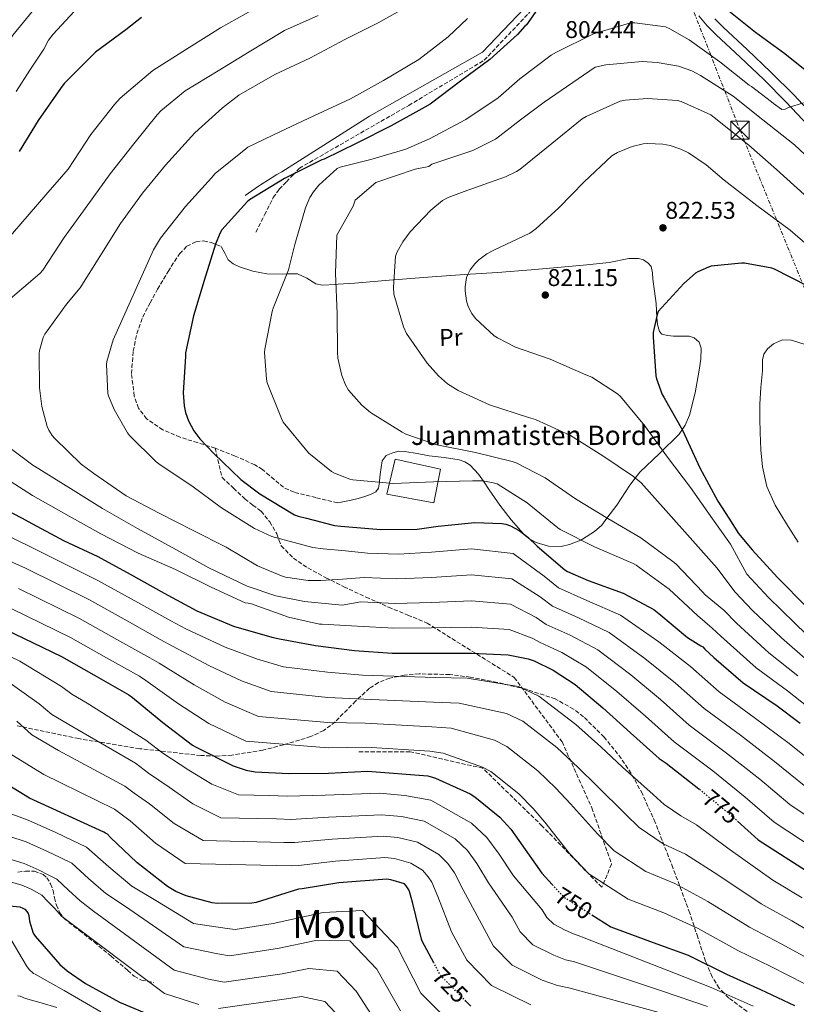
# Model space of a CAD drawing. Units: metres. Extents: x 620565 to 624003, y 4759567 to 4761941.
# Drawn here: x 621496 to 621817, y 4760064 to 4760472 of the extents above; entities that cross this region are included whole.
import ezdxf
from ezdxf.enums import TextEntityAlignment as Align

# ---------------------------------------------------------------- set-up
doc = ezdxf.new("R2010")
doc.units = ezdxf.units.M
doc.header["$MEASUREMENT"] = 0
for name, pattern in [('DGN Style 3', [2.435891, 1.739922, -0.695969]), ('DGN Style 5', [1.217945, 0.521977, -0.695969]), ('DGN Style 7', [3.479844, 1.56593, -0.695969, 0.521977, -0.695969])]:
    doc.linetypes.add(name, pattern=pattern)
for name, color, linetype, lineweight in [('Barranco lineal', 142, 'DGN Style 3', 13), ('Camino', 7, 'DGN Style 3', 0), ('Cota de curva de nivel directora', 7, 'Continuous', 0), ('Cota de punto acotado terreno', 7, 'Continuous', 0), ('Curva de nivel directora', 30, 'Continuous', 30), ('Curva de nivel directora no vista', 30, 'DGN Style 5', 30), ('Curva de nivel intermedia', 30, 'Continuous', 0), ('Edificio', 1, 'Continuous', 13), ('Etiqueta de uso rústico', 92, 'Continuous', 0), ('Línea de cambio de uso (parcela vista)', 92, 'Continuous', 0), ('Línea de pista pavimentada', 7, 'Continuous', 0), ('Línea eléctrica', 6, 'DGN Style 7', 0), ('Margen derecho', 7, 'Continuous', 0), ('Punto acotado terreno (símbolo)', 7, 'Continuous', 0), ('Senda', 7, 'DGN Style 3', 0), ('Texto de Borda', 7, 'Continuous', 0), ('Texto de Área (paraje) menor', 7, 'Continuous', 0), ('Torre eléctrica', 7, 'Continuous', 0), ('Zona arbolada', 92, 'DGN Style 3', 0)]:
    doc.layers.add(name, color=color, linetype=linetype, lineweight=lineweight)
doc.styles.add('Style-Arial', font='arial.ttf')

# ---------------------------------------------------------------- blocks, each defined once
blk = doc.blocks.new('5PATER')
at = {"layer": 'Barranco lineal', "linetype": 'Continuous', "lineweight": 0}
h = blk.add_hatch(color=51, dxfattribs=at)
edge = h.paths.add_edge_path()
edge.add_ellipse((0, 0), major_axis=(-0.11, -0.111), ratio=0.999422, start_angle=0, end_angle=360)
blk = doc.blocks.new('5TME')
at = {"layer": 'Torre eléctrica', "color": 7, "linetype": 'Continuous', "lineweight": 0}
for p, q in [((-0.375, 0.375), (0.375, -0.375)), ((0.3723, 0.3776), (-0.3716, -0.3784))]:
    blk.add_line(p, q, dxfattribs=at)
at = {"layer": 'Torre eléctrica', "color": 7, "linetype": 'Continuous', "lineweight": 0, "flags": 128}
blk.add_lwpolyline([(-0.375, -0.375), (0.375, -0.375), (0.375, 0.375), (-0.375, 0.375), (-0.3716, -0.3784)], dxfattribs=at)

msp = doc.modelspace()

# ---------------------------------------------------------------- linework, layer by layer
at = {"layer": 'Camino', "color": 7, "linetype": 'DGN Style 3', "lineweight": 0}
msp.add_polyline3d([(621611.61, 4760410.44, 799.71), (621656.89, 4760436.47, 798.91), (621688.11, 4760455.13, 799.68), (621707.34, 4760475.42, 798.51), (621708.97, 4760478.97, 798.32), (621710.67, 4760482.66, 798.12), (621711.85, 4760486.12, 797.96), (621712.62, 4760489.71, 797.8), (621713.04, 4760493.32, 797.72), (621712.68, 4760497.13, 797.68), (621712.31, 4760498.21, 797.64), (621715.29, 4760496.8, 798.59)], dxfattribs=at)
at = {"layer": 'Curva de nivel directora', "color": 30, "linetype": 'Continuous', "lineweight": 30, "flags": 128}
for points, elevation in [([(621713.14, 4760480.57), (621705.62, 4760469.82), (621705.01, 4760469.27), (621702, 4760465.82), (621690.42, 4760455.45), (621678.29, 4760446.43), (621665.78, 4760436.95), (621663.63, 4760435.74), (621649.59, 4760428.03), (621635.35, 4760420.76), (621621.84, 4760414.2), (621620.98, 4760413.95), (621619.86, 4760413.37), (621605.49, 4760406.2), (621591.03, 4760397.4), (621590.03, 4760396.54), (621579.57, 4760384.89), (621578.67, 4760383.36), (621576.91, 4760379.07), (621572.24, 4760364.03), (621567.79, 4760349.28), (621564.53, 4760334.01), (621564.4, 4760332.48), (621563.5, 4760317.5), (621563.89, 4760312.06), (621564.43, 4760309.37), (621565.74, 4760305.85), (621567.98, 4760301.66), (621570.45, 4760298.36), (621576.18, 4760292.41), (621587.34, 4760281.53), (621595.25, 4760275.71), (621609.65, 4760266.97), (621611.18, 4760266.4), (621614.62, 4760265.5), (621626.13, 4760262.49), (621628.75, 4760262.2), (621645.36, 4760260.83), (621660.37, 4760261.05), (621669.13, 4760262.3), (621684.33, 4760263.83), (621695.47, 4760263.42), (621697.17, 4760263.03), (621699.02, 4760262.33), (621702.61, 4760260.41), (621706.25, 4760257.72), (621710.09, 4760254.01), (621721.49, 4760244.15), (621722.67, 4760243.45), (621731.18, 4760239.8), (621745.71, 4760234.46), (621758.41, 4760227.74), (621760.43, 4760226.11), (621772.33, 4760216.19), (621777.84, 4760212.67), (621778.64, 4760212.35), (621779.47, 4760211.32), (621783.18, 4760207.87), (621795.44, 4760197.43), (621809.49, 4760187.86), (621818.97, 4760180.73)], 800), ([(621824.56, 4760448.25), (621812.69, 4760457.82), (621800.53, 4760466.68), (621788.76, 4760476.09)], 800), ([(621546.23, 4760472.8), (621539.73, 4760467.77), (621527.22, 4760458.49), (621525.59, 4760456.89), (621514.26, 4760445.5), (621512.66, 4760443.42), (621503.41, 4760430.17), (621495.6, 4760417.31)], 775), ([(621822.19, 4760361.66), (621808.37, 4760368.7), (621807.28, 4760369.05), (621795.86, 4760371.13), (621794.74, 4760371.16), (621782.16, 4760369.85), (621780.98, 4760369.5), (621776.63, 4760367.58), (621775.63, 4760366.94), (621770.74, 4760362.74), (621760.15, 4760351.1), (621759.73, 4760349.91), (621758.16, 4760342.46), (621758.06, 4760340.47), (621759.25, 4760324.47), (621759.5, 4760323.26), (621761.87, 4760316.79), (621762.61, 4760315.42), (621770.19, 4760302.04), (621777.42, 4760286.39), (621784.88, 4760272.57), (621789.42, 4760265.5), (621793.49, 4760259.16), (621799.15, 4760252.5), (621809.52, 4760241.02), (621821.81, 4760228.54)], 825), ([(621484.72, 4760271.77), (621496.77, 4760265.5), (621499.34, 4760264.16), (621513.93, 4760256.38), (621528.14, 4760249.66), (621541.61, 4760242.33), (621555.63, 4760234.52), (621569.17, 4760227.16), (621584.3, 4760220.92), (621600.17, 4760216.25), (621603.41, 4760215.58), (621618.32, 4760212.89), (621634.38, 4760210.72), (621650.03, 4760209.72), (621666.32, 4760209.72), (621682.86, 4760209.69)], 775), ([(621489.68, 4760219.55), (621513.07, 4760208.29), (621527.44, 4760200.16), (621541.04, 4760192.44), (621542.48, 4760191.32), (621555.08, 4760180.92), (621567.37, 4760171.61), (621568.84, 4760170.78), (621584.27, 4760162.97), (621589.61, 4760161.21), (621593.29, 4760160.57), (621607.28, 4760159.9), (621623.63, 4760160.03), (621639.85, 4760160.86), (621664.81, 4760158.91), (621667.95, 4760157.91), (621682.38, 4760151.42), (621684.3, 4760150.2), (621694.6, 4760141.75), (621699.15, 4760136.79), (621702.44, 4760132.12), (621711.98, 4760118.59), (621716.33, 4760113.88)], 750), ([(621682.86, 4760209.69), (621698, 4760208.92), (621706.41, 4760207.32), (621708.81, 4760206.52), (621716.75, 4760202.68), (621725.87, 4760196.73), (621737.26, 4760187.03), (621748.78, 4760176.67), (621760.62, 4760166.04), (621763.44, 4760164.09), (621777.04, 4760153.53), (621777.26, 4760153.35)], 775), ([(621667.32, 4760081.41), (621662.47, 4760090.49), (621662.15, 4760091.26), (621658.56, 4760106.05), (621657.22, 4760110.97), (621656.9, 4760111.74), (621655.88, 4760113.28), (621655.08, 4760114.11), (621649.51, 4760115.87), (621647.78, 4760116.16), (621627.97, 4760114.53), (621612.84, 4760112.16), (621611.27, 4760111.9), (621595.91, 4760107.1), (621593.76, 4760106.5), (621591.91, 4760106.21), (621577.64, 4760106.08), (621575.46, 4760106.34), (621564.74, 4760109.25), (621560.52, 4760111.04), (621557.03, 4760113.09), (621544.32, 4760122.94), (621533.41, 4760133.34), (621532.23, 4760134.72), (621531.4, 4760135.14), (621530.72, 4760135.62), (621499.91, 4760149.66), (621485.16, 4760158.59)], 725), ([(621793.05, 4760140.14), (621801.58, 4760132.44), (621805.39, 4760129.85), (621819.6, 4760120.76), (621833.48, 4760111.8), (621846.35, 4760102.58), (621858.64, 4760092.73), (621870.31, 4760082.46), (621884.52, 4760072.28), (621890.22, 4760069.18), (621904.17, 4760062.07)], 775), ([(621480.79, 4760106.18), (621495.86, 4760104.7), (621497.11, 4760104.16), (621497.91, 4760103.62), (621498.81, 4760102.78), (621499.29, 4760101.95), (621499.54, 4760101.06), (621499.89, 4760098.75), (621501.43, 4760093.73), (621502.23, 4760092.54), (621512.47, 4760080.8)], 700), ([(621732.74, 4760101.35), (621740.56, 4760096.41), (621742.8, 4760095.58), (621758.12, 4760089.95), (621772.59, 4760084.6), (621788.43, 4760076.79), (621802.54, 4760070.39), (621816.68, 4760063.77)], 750), ([(621512.47, 4760080.8), (621515.44, 4760078.14), (621523.03, 4760072.96), (621537.08, 4760065.22), (621551.7, 4760059.13), (621566.13, 4760053.76), (621575.86, 4760051.71), (621576.95, 4760051.71), (621591.99, 4760053.34), (621593.04, 4760053.63), (621608.05, 4760056.25), (621609.56, 4760055.87), (621616.92, 4760052.83), (621618.1, 4760051.71), (621619.82, 4760049.72)], 700), ([(621682.6, 4760063.55), (621680.59, 4760065.58)], 725)]:
    msp.add_lwpolyline(points, dxfattribs=dict(at, elevation=elevation))
at = {"layer": 'Curva de nivel directora no vista', "color": 30, "linetype": 'DGN Style 5', "lineweight": 30, "flags": 128}
for points, elevation in [([(621777.26, 4760153.35), (621790.16, 4760142.75), (621793.05, 4760140.14)], 775), ([(621716.33, 4760113.88), (621721.16, 4760108.67), (621732.74, 4760101.35)], 750), ([(621680.59, 4760065.58), (621670.69, 4760075.61), (621669.89, 4760076.61), (621667.32, 4760081.41)], 725)]:
    msp.add_lwpolyline(points, dxfattribs=dict(at, elevation=elevation))
at = {"layer": 'Curva de nivel intermedia', "color": 30, "linetype": 'Continuous', "lineweight": 0, "flags": 128}
for points, elevation in [([(621503.02, 4760477.81), (621492.91, 4760465.59), (621488.42, 4760458.92), (621483.93, 4760452.25), (621476.72, 4760442.31), (621470.2, 4760432.32), (621457.82, 4760415.8), (621441.69, 4760401.59), (621431.22, 4760394.49), (621415.88, 4760384.65), (621405.71, 4760371.64), (621396.95, 4760348.23), (621401.36, 4760321.48), (621402.81, 4760318.46), (621411.05, 4760303.25), (621414.51, 4760297.83), (621423.57, 4760286.68), (621429.84, 4760282.1), (621455.22, 4760266.01), (621467.2, 4760259.54), (621483.59, 4760251.38), (621498.23, 4760244.85)], 765), ([(621592.79, 4760476.36), (621578.9, 4760468.55), (621565.94, 4760460.42), (621550.9, 4760450.86), (621537.37, 4760439.4), (621535.06, 4760436.81), (621525.33, 4760424.36), (621515.83, 4760410.02), (621506.68, 4760399.37), (621496.28, 4760387.43), (621485.65, 4760375.24)], 780), ([(621520.21, 4760477.33), (621509.61, 4760465.97), (621507.76, 4760463.41), (621505.77, 4760459.79), (621500.06, 4760450.99), (621494.35, 4760442.19)], 770), ([(621659.22, 4760479.05), (621644.18, 4760470.69), (621630.49, 4760463.78), (621615.99, 4760456.07), (621601.5, 4760449.19), (621586.52, 4760440.65), (621579.73, 4760435.5), (621568.37, 4760425.1), (621556.25, 4760411.72), (621546.65, 4760400.17), (621537.59, 4760387.62), (621529.05, 4760373.96), (621520.85, 4760360.97), (621515.19, 4760354.15), (621506.2, 4760341.74), (621505.59, 4760340.39), (621504.02, 4760335.05), (621503.86, 4760333.67), (621503.96, 4760319.5), (621504.98, 4760311.75), (621507.16, 4760303.56), (621507.92, 4760301.96), (621509.3, 4760299.85), (621510.39, 4760298.57), (621521.33, 4760287.94), (621526.48, 4760284.1), (621539.86, 4760274.79), (621553.59, 4760267.62), (621567.63, 4760260.49), (621581.36, 4760253.61), (621594.29, 4760245.9), (621604.24, 4760241.64), (621605.94, 4760241.16), (621615.28, 4760239.82), (621620.53, 4760239.72), (621629.51, 4760240.35), (621638.48, 4760240.99), (621651.98, 4760240.46), (621666.32, 4760241.03), (621682.92, 4760242.09), (621699.6, 4760240.44), (621711.3, 4760233.02), (621716.36, 4760229.15), (621727.21, 4760224.29), (621739.91, 4760218.24), (621754.7, 4760207.53), (621767.36, 4760197.31), (621779.25, 4760186.8), (621794.24, 4760175.68), (621808.34, 4760164.86), (621821.28, 4760154.29)], 790), ([(621619.35, 4760473.67), (621605.5, 4760467.5), (621590.78, 4760458.6), (621577.94, 4760450.82), (621564.37, 4760442.5), (621554.29, 4760434.22), (621552.73, 4760432.49), (621543.09, 4760420.58), (621533.27, 4760408.07), (621523.96, 4760395.34), (621514.17, 4760381.74), (621505.33, 4760368.2), (621504.09, 4760366.86), (621483.22, 4760349)], 785), ([(621681.21, 4760472.42), (621673.24, 4760464.9), (621661.05, 4760455.43), (621646.49, 4760446.76), (621632.82, 4760439.17), (621617.56, 4760432.2), (621603.8, 4760425.7), (621590.23, 4760419.14), (621589.43, 4760418.54), (621576.82, 4760408.2), (621575.29, 4760406.54), (621564.41, 4760394.66), (621554.07, 4760381.51), (621551.22, 4760376.62), (621534.55, 4760339.34), (621531.89, 4760330.41), (621531.8, 4760329.13), (621532.37, 4760317.19), (621532.63, 4760316.2), (621534.87, 4760310.57), (621540.4, 4760300.84), (621541.24, 4760299.78), (621552.31, 4760288.87), (621553.97, 4760287.69), (621567.03, 4760278.89), (621579.38, 4760269.83), (621593.01, 4760261.26), (621600.21, 4760258.02), (621601.75, 4760257.61), (621617.17, 4760253.45), (621621.52, 4760252.87), (621630.69, 4760251.98), (621639.85, 4760251.08), (621652.63, 4760250.7), (621666.32, 4760251.46), (621682.95, 4760252.9), (621700.13, 4760250.95), (621712.93, 4760241.58), (621718.87, 4760236.7), (621730.69, 4760231.5), (621744.59, 4760225.41), (621760.52, 4760214.36)], 795), ([(621820.31, 4760437.51), (621814.2, 4760435.62), (621812.79, 4760434.95), (621811.32, 4760434.79), (621807.93, 4760437.22), (621807.16, 4760437.99), (621798.84, 4760444.29), (621797.85, 4760444.87), (621785.66, 4760454.5), (621773.05, 4760463.59), (621765.02, 4760468.2), (621763.22, 4760468.93), (621750.46, 4760470.63), (621748.73, 4760470.63), (621734.33, 4760466.41), (621733.11, 4760465.99), (621718.1, 4760458.57), (621715.93, 4760457.32), (621702.94, 4760447.4), (621693.97, 4760439.65), (621680.5, 4760430.69), (621665.43, 4760422.57), (621655.73, 4760418.34), (621641.24, 4760414.12), (621628.47, 4760410.86), (621627.25, 4760410.38), (621619.64, 4760403.43), (621617.4, 4760400.68), (621615.96, 4760398.31), (621614.1, 4760394.12), (621609.78, 4760378.92), (621607.06, 4760368.39), (621600.82, 4760352.55), (621600.34, 4760351.18), (621597.3, 4760335.56), (621597.2, 4760334.09), (621598, 4760323.08), (621598.32, 4760321.64), (621604.15, 4760306.86), (621604.92, 4760305.38), (621614.71, 4760293.42), (621615.54, 4760292.46), (621624.95, 4760284.9), (621626.2, 4760284.14), (621632.5, 4760281.74), (621633.81, 4760281.45), (621650.64, 4760279.91), (621667.16, 4760280.55), (621683.32, 4760281.03), (621687.32, 4760280.97), (621691.28, 4760280.36), (621693.52, 4760279.72), (621705.94, 4760271.91), (621718.61, 4760261.57), (621719.63, 4760260.81), (621733.84, 4760253.64), (621749.78, 4760246.76), (621751.06, 4760246.12), (621764.79, 4760236.13), (621776.43, 4760225.22), (621782.59, 4760220.09), (621786.06, 4760216.67), (621800.72, 4760203.64), (621813.73, 4760194.09), (621828.18, 4760182.61)], 805), ([(621829.14, 4760408.42), (621816.57, 4760420.13), (621803.54, 4760430.44), (621791.29, 4760440.23), (621777.75, 4760448.84), (621774.1, 4760450.79), (621768.66, 4760452.64), (621759.7, 4760454.28), (621753.59, 4760454.6), (621738.46, 4760453.29), (621734.14, 4760452.33), (621712.95, 4760437.81), (621703.12, 4760430.55), (621692.86, 4760422.43), (621683.46, 4760417.73), (621666.49, 4760412.19), (621665.18, 4760411.17), (621659.53, 4760410.05), (621643.28, 4760404.5), (621634.7, 4760397.17), (621633.93, 4760394.8), (621627.16, 4760382.79), (621626.52, 4760367.02), (621627.32, 4760350.22), (621627.44, 4760334.31), (621627.57, 4760331.85), (621629.2, 4760324.68), (621630.71, 4760320.81), (621631.96, 4760318.57), (621637.43, 4760312.39), (621641.04, 4760309.32), (621654.16, 4760301.16), (621655.7, 4760300.36), (621668.5, 4760295.94), (621684.6, 4760292.81), (621699.7, 4760289), (621701.43, 4760288.42), (621713.33, 4760282.25), (621726, 4760273.51), (621739.35, 4760265.38), (621752.95, 4760257.38), (621766.23, 4760247.65), (621767.47, 4760246.66), (621778.71, 4760234.89), (621779.67, 4760233.8), (621787.34, 4760227.52), (621792.65, 4760222.03), (621806.01, 4760209.85), (621817.97, 4760200.32)], 810), ([(621820.66, 4760399.56), (621809.14, 4760409.89), (621797.65, 4760420), (621783.41, 4760431.46), (621781.97, 4760432.58), (621769.75, 4760438.05), (621768.18, 4760438.53), (621755.74, 4760439.33), (621746.52, 4760438.66), (621744.44, 4760438.21), (621730.39, 4760431.88), (621728.73, 4760430.89), (621716.15, 4760420.65), (621703, 4760410.09), (621701.46, 4760409.06), (621696.98, 4760406.82), (621679.83, 4760400.84), (621673.24, 4760398.31), (621670.87, 4760397.03), (621666.01, 4760393.09), (621657.46, 4760384.17), (621654.42, 4760380.04), (621652.15, 4760375.85), (621651.48, 4760374.09), (621650.58, 4760361.22), (621650.77, 4760358.25), (621654.71, 4760344.81), (621655.96, 4760341.99), (621664.5, 4760329.7), (621669.17, 4760324.49), (621673.01, 4760321.22), (621677.33, 4760318.44), (621690.32, 4760312.45), (621706.48, 4760307.3), (621709.36, 4760306.44), (621723.89, 4760299.85), (621737.24, 4760291.33), (621749.91, 4760282.82), (621753.11, 4760280.13), (621763.32, 4760268.74), (621774.48, 4760256.2), (621784.47, 4760244.96), (621792.09, 4760234.95), (621799.23, 4760227.38), (621811.29, 4760216.06), (621822.21, 4760206.54)], 815), ([(621827.06, 4760374.15), (621814.84, 4760384.87), (621801.05, 4760394.98), (621787.48, 4760405.51), (621780.09, 4760411.91), (621772.69, 4760416.8), (621769.59, 4760418.31), (621765.08, 4760419.84), (621762.07, 4760420.39), (621755.7, 4760420.68), (621753.91, 4760420.52), (621749.4, 4760419.49), (621743.35, 4760417.03), (621740.98, 4760415.65), (621729.53, 4760404.81), (621719.03, 4760394.09), (621709.46, 4760385.32), (621707.03, 4760383.59), (621692.12, 4760376.49), (621689.17, 4760374.95), (621685.97, 4760372.55), (621684.28, 4760370.82), (621682.39, 4760368.36), (621681.3, 4760366.5), (621680.82, 4760365.19), (621680.28, 4760361.35), (621680.28, 4760359.65), (621680.82, 4760355.53), (621681.56, 4760353.19), (621683.03, 4760350.28), (621684.53, 4760348.17), (621692.31, 4760341.09), (621693.62, 4760340.17), (621701.08, 4760336.33), (621715.41, 4760331.43), (621730.2, 4760324.93), (621732.72, 4760323.91), (621743.32, 4760317.03), (621744.63, 4760315.91), (621754.45, 4760303.88), (621763.99, 4760290.82), (621773.56, 4760278.21), (621782.64, 4760265.35), (621790.16, 4760254.76), (621796.84, 4760242.37), (621805.82, 4760232.73), (621816.58, 4760222.27), (621826.45, 4760212.77)], 820), ([(621821.41, 4760337.35), (621815.42, 4760339.31), (621811.66, 4760339.43), (621807.9, 4760337.8), (621805.47, 4760335.69), (621803.98, 4760333.43), (621803.44, 4760331.15), (621803.32, 4760326.51), (621802.68, 4760319.62), (621802.3, 4760312.72), (621802.29, 4760306.86), (621802.39, 4760301), (621802.71, 4760293.91), (621803.39, 4760286.83), (621805.19, 4760278.62), (621808.6, 4760270.92), (621813.27, 4760263.18), (621818.11, 4760255.6)], 830), ([(621488.53, 4760297.07), (621501.27, 4760287.53), (621502, 4760287.11), (621516.92, 4760277.87), (621530.13, 4760269.58), (621544.59, 4760261.29), (621560.5, 4760252.58), (621574.16, 4760245.06), (621589.97, 4760237.45), (621601.87, 4760233.42), (621613.75, 4760231.05), (621629.3, 4760229.58), (621633.21, 4760230.24), (621637.12, 4760230.9), (621651.33, 4760230.21), (621666.32, 4760230.59), (621682.9, 4760231.29), (621699.06, 4760229.93), (621709.67, 4760224.45), (621713.84, 4760221.61), (621723.72, 4760217.09), (621735.23, 4760211.07), (621748.89, 4760200.7), (621761.17, 4760190.43), (621773.04, 4760179.88), (621788.5, 4760168.3), (621802.28, 4760157.49), (621814.72, 4760147), (621829.86, 4760136.8)], 785), ([(621491.89, 4760280.91), (621501.08, 4760274.89), (621516.24, 4760266.38), (621529.39, 4760259.05), (621544.88, 4760251.11), (621560.31, 4760244.33), (621575.12, 4760236.94), (621589.17, 4760230.47), (621590.48, 4760230.38), (621591.86, 4760230.09), (621592.95, 4760229.67), (621607.12, 4760224.52), (621619.92, 4760221.7), (621621.11, 4760221.67), (621628.43, 4760221.24), (621635.75, 4760220.81), (621650.68, 4760219.97), (621666.32, 4760220.16), (621682.88, 4760220.49), (621698.53, 4760219.43), (621708.04, 4760215.89), (621711.33, 4760214.07), (621720.24, 4760209.89), (621730.55, 4760203.9), (621743.08, 4760193.86)], 780), ([(621486.67, 4760260.27), (621501.09, 4760253.28), (621528.2, 4760239.71), (621544.67, 4760230.62), (621558.38, 4760223.03), (621564.55, 4760219.7), (621580.89, 4760212.21), (621594.32, 4760207.18), (621605.07, 4760204.07), (621623.3, 4760201.79), (621637.82, 4760200.6), (621667.99, 4760199.56), (621681.03, 4760199.28), (621702.39, 4760195.88), (621710.71, 4760191.9), (621726.12, 4760180.2), (621736.39, 4760170.91), (621745.43, 4760162.45), (621758.14, 4760151.11), (621762.64, 4760147.06), (621769.54, 4760142.26), (621775.99, 4760138.56), (621788.99, 4760129), (621807.59, 4760115.66), (621819.77, 4760108.38)], 770), ([(621498.23, 4760244.85), (621524.42, 4760231.86), (621540.36, 4760223), (621554.04, 4760215.38), (621559.03, 4760212.61), (621574.44, 4760204.39), (621587.59, 4760198.29), (621599.87, 4760193.79), (621623.38, 4760191.35), (621638.33, 4760190.66), (621667.2, 4760189.39), (621677.76, 4760188.94), (621697.39, 4760184.76), (621704.11, 4760181.47), (621718.24, 4760170.59), (621727.08, 4760162.38), (621734.68, 4760154.87), (621746.6, 4760142.98), (621752.27, 4760137.46), (621762.29, 4760130.8), (621771.52, 4760126.41), (621784.89, 4760117.9), (621802.8, 4760105.94), (621815.46, 4760098.88), (621829.32, 4760090.75)], 765), ([(621495.38, 4760236.41), (621520.64, 4760224), (621536.05, 4760215.39), (621549.71, 4760207.74), (621553.51, 4760205.51), (621567.99, 4760196.57), (621580.85, 4760189.39), (621594.67, 4760183.52), (621623.46, 4760180.91), (621638.83, 4760180.73), (621666.4, 4760179.23), (621674.49, 4760178.6), (621692.39, 4760173.65), (621697.5, 4760171.05), (621710.36, 4760160.98), (621717.77, 4760153.85), (621723.94, 4760147.29), (621735.06, 4760134.85), (621741.9, 4760127.86), (621755.05, 4760119.34), (621767.06, 4760114.26), (621780.79, 4760106.8), (621798.01, 4760096.23), (621811.15, 4760089.38), (621825.11, 4760081.76)], 760), ([(621492.53, 4760227.98), (621516.85, 4760216.14), (621531.75, 4760207.77), (621545.37, 4760200.09), (621547.99, 4760198.42), (621561.54, 4760188.75), (621574.11, 4760180.5), (621589.47, 4760173.25), (621623.55, 4760170.47), (621639.34, 4760170.79), (621665.61, 4760169.07), (621671.22, 4760168.26), (621687.38, 4760162.53), (621690.9, 4760160.63), (621702.48, 4760151.37), (621708.46, 4760145.32), (621713.19, 4760139.7), (621723.52, 4760126.72), (621731.53, 4760118.27), (621747.8, 4760107.87), (621762.59, 4760102.1), (621776.69, 4760095.7), (621793.22, 4760086.51), (621806.85, 4760079.89), (621820.9, 4760072.76)], 755), ([(621483.98, 4760212.01), (621495.84, 4760206.33), (621513.17, 4760195.83), (621517.47, 4760192.71), (621523.74, 4760189.03), (621548.06, 4760173.64), (621555.03, 4760168.22), (621565.83, 4760161.23), (621575.31, 4760155.46), (621586.48, 4760151.05), (621599.14, 4760150.73), (621606.59, 4760150.44), (621622.28, 4760150.91), (621644.86, 4760151.65), (621655.33, 4760150.8), (621666.06, 4760148.85), (621682.92, 4760139.28), (621689.28, 4760133.33)], 745), ([(621760.52, 4760214.36), (621773.55, 4760204.19), (621785.46, 4760193.72), (621799.97, 4760183.06), (621814.4, 4760172.24), (621827.85, 4760161.57)], 795), ([(621488.57, 4760199.58), (621503.91, 4760188.67), (621509.18, 4760184.32), (621517.78, 4760179.19), (621543.73, 4760164.13), (621549.12, 4760159.95), (621557.72, 4760154.26), (621567.57, 4760147.33), (621579.12, 4760141.56), (621602.17, 4760141.02), (621608.15, 4760140.87), (621623.7, 4760141.81), (621645.59, 4760142.78), (621653.88, 4760142.07), (621663.31, 4760140.16), (621676.16, 4760132.78), (621681.19, 4760127.93), (621685.11, 4760122.59), (621689.89, 4760114.59), (621699.68, 4760100.36), (621703.05, 4760094.33), (621708.35, 4760088.97), (621716.96, 4760084.67), (621721.81, 4760082.77), (621725.16, 4760082), (621762.01, 4760069.79), (621780.6, 4760063.38)], 740), ([(621743.08, 4760193.86), (621754.97, 4760183.55), (621766.83, 4760172.96), (621782.77, 4760160.91), (621796.22, 4760150.12), (621808.15, 4760139.72), (621824.72, 4760128.78), (621838.51, 4760119.6), (621851.65, 4760109.99), (621864.45, 4760099.98), (621876.8, 4760089.83), (621890.37, 4760080.44), (621894.98, 4760077.92), (621908.63, 4760070.83), (621923.19, 4760063.29)], 780), ([(621494.65, 4760181.52), (621500.88, 4760175.92), (621511.82, 4760169.35), (621539.39, 4760154.63), (621543.21, 4760151.68), (621549.62, 4760147.29), (621559.82, 4760139.2), (621571.76, 4760132.07), (621605.2, 4760131.32), (621609.71, 4760131.3), (621625.13, 4760132.72), (621646.32, 4760133.91), (621652.42, 4760133.34), (621660.57, 4760131.48), (621669.4, 4760126.28), (621673.09, 4760122.54), (621675.81, 4760118.72), (621679.45, 4760111.74), (621687.17, 4760097.33), (621692, 4760088.42), (621699.77, 4760080.49), (621712.21, 4760074.35), (621718.49, 4760072.13), (621723.21, 4760071.17), (621760.59, 4760060.96)], 735), ([(621492.59, 4760167.53), (621505.87, 4760159.51), (621535.06, 4760145.12), (621537.31, 4760143.41), (621541.52, 4760140.32), (621552.07, 4760131.07), (621564.39, 4760122.58), (621608.24, 4760121.61), (621611.27, 4760121.73), (621626.55, 4760123.62), (621647.05, 4760125.03), (621650.96, 4760124.6), (621657.82, 4760122.79), (621662.64, 4760119.78), (621665, 4760117.14), (621666.52, 4760114.85), (621669.01, 4760108.89), (621674.66, 4760094.29), (621680.94, 4760082.51), (621691.18, 4760072.02), (621707.47, 4760064.02)], 730), ([(621486.53, 4760145.28), (621499.36, 4760140.55), (621510.72, 4760135.38), (621517.41, 4760132.29), (621523.54, 4760129.42), (621532.71, 4760121.23), (621542.22, 4760113.25), (621552.88, 4760106.85), (621567.74, 4760097.7), (621581.75, 4760095.67), (621585.03, 4760095.28), (621600.81, 4760097.7), (621621.42, 4760102.35), (621637.71, 4760103.17), (621652.26, 4760087.82), (621661.86, 4760068.92), (621663.12, 4760067.72), (621674.88, 4760055.93)], 720), ([(621477.23, 4760138.44), (621498.49, 4760131.59), (621507.32, 4760127.58), (621512.54, 4760125.12), (621517.35, 4760122.76), (621524.35, 4760116.41), (621531.55, 4760110.2), (621539.64, 4760104.82), (621563.73, 4760088.06), (621577.84, 4760085.19), (621582.74, 4760084.38), (621602.62, 4760087.34), (621618.46, 4760090.73), (621632.51, 4760090.59), (621643.72, 4760078.79), (621653.49, 4760061.66)], 715), ([(621689.28, 4760133.33), (621694.4, 4760126.47), (621700.34, 4760117.44), (621712.19, 4760103.39), (621714.1, 4760100.24), (621716.94, 4760097.44), (621721.71, 4760095), (621725.14, 4760093.41), (621727.11, 4760092.84), (621763.44, 4760078.62), (621782.13, 4760071.26), (621799.56, 4760063.58)], 745), ([(621467.93, 4760131.59), (621497.61, 4760122.63), (621503.91, 4760119.77), (621507.66, 4760117.95), (621511.17, 4760116.1), (621516, 4760111.59), (621520.88, 4760107.15), (621526.39, 4760102.8), (621559.72, 4760078.42), (621573.94, 4760074.72), (621580.45, 4760073.49), (621604.43, 4760076.98), (621615.49, 4760079.11), (621627.31, 4760078), (621635.18, 4760069.76), (621645.12, 4760054.4)], 710), ([(621458.63, 4760124.74), (621496.74, 4760113.67), (621500.51, 4760111.96), (621502.78, 4760110.79), (621504.99, 4760109.44), (621507.64, 4760106.77), (621510.21, 4760104.1), (621513.14, 4760100.78), (621555.71, 4760068.78), (621570.04, 4760064.24)], 705), ([(621490.89, 4760093.33), (621498.57, 4760080.21), (621499.76, 4760078.74), (621501.55, 4760077.11), (621502.29, 4760076.72), (621508.23, 4760073.36), (621514.18, 4760070), (621529.39, 4760061.17)], 695), ([(621494.99, 4760067.86), (621496.01, 4760067.6), (621498.19, 4760066.64), (621504.69, 4760064.84), (621511.2, 4760063.03)], 690), ([(621578.15, 4760062.6), (621606.24, 4760066.62), (621612.52, 4760067.49), (621622.11, 4760065.42), (621626.64, 4760060.74)], 705)]:
    msp.add_lwpolyline(points, dxfattribs=dict(at, elevation=elevation))
at = {"layer": 'Edificio', "color": 1, "linetype": 'Continuous', "lineweight": 13}
msp.add_polyline3d([(621670.11, 4760285.83, 810.8), (621667.35, 4760271.88, 810.86), (621647.83, 4760275.46, 810.8), (621651.23, 4760289.93, 812.4)], close=True, dxfattribs=at)
at = {"layer": 'Edificio', "color": 51, "linetype": 'Continuous', "lineweight": 13}
msp.add_polyline3d([(621667.35, 4760271.88, 810.86), (621647.83, 4760275.46, 810.8), (621651.23, 4760289.93, 812.4), (621670.11, 4760285.83, 810.8), (621667.35, 4760271.88, 810.86)], dxfattribs=at)
at = {"layer": 'Línea de cambio de uso (parcela vista)', "color": 92, "linetype": 'Continuous', "lineweight": 0}
msp.add_polyline3d([(621579.23, 4760378.06, 799.34), (621580.7, 4760375.3, 800.91), (621582.17, 4760372.55, 802.48), (621584.14, 4760370.83, 803.06), (621586.78, 4760369.67, 803.37), (621592.41, 4760367.81, 805.23), (621598.17, 4760366.66, 806.89), (621604.57, 4760366.65, 805.42), (621606.38, 4760366.66, 805), (621610.91, 4760366.66, 804.76), (621614.74, 4760364.89, 805.65), (621618.47, 4760362.55, 807.21), (621621.08, 4760361.99, 808.23), (621626.74, 4760362.37, 810), (621627.74, 4760362.44, 810.21), (621634.4, 4760362.89, 811.45), (621650.49, 4760364.2, 814.91), (621650.79, 4760364.22, 815), (621666.59, 4760365.51, 819.82), (621680.06, 4760366.43, 821.61), (621693.6, 4760367.3, 822.51), (621707.55, 4760368.41, 822.66), (621721.5, 4760369.61, 822.76), (621730.69, 4760370.5, 822.81), (621739.87, 4760371.46, 822.89), (621748, 4760373.13, 823.2), (621752.06, 4760373.11, 823.44), (621754.07, 4760372.46, 823.55), (621756.06, 4760371.21, 823.66), (621757.26, 4760369.71, 823.76), (621757.77, 4760367.14, 823.92), (621757.92, 4760364.49, 824.04), (621758.66, 4760359.49, 824.14), (621759.39, 4760354.5, 824.17), (621759.67, 4760348.63, 824.2), (621759.92, 4760345.7, 824.21), (621760.73, 4760342.79, 824.24), (621761.71, 4760341.7, 824.39), (621764.05, 4760341.16, 824.89), (621766.56, 4760340.93, 825.32), (621770.83, 4760340.94, 825.58), (621772.98, 4760340.91, 825.68), (621775.07, 4760340.29, 825.84), (621777.11, 4760338.45, 826.36), (621777.95, 4760335.94, 826.73), (621777.82, 4760331.39, 826.63), (621777.18, 4760326.85, 826.48), (621775.47, 4760317.5, 826.23), (621773.15, 4760308.23, 825.71), (621771.36, 4760304.06, 824.97), (621768.86, 4760300.36, 823.98), (621760.78, 4760292.36, 821.65), (621752.6, 4760284.61, 816.44), (621750.7, 4760282.15, 815), (621748.5, 4760279.3, 813.64), (621743.06, 4760270.91, 811.54), (621738.99, 4760265.6, 810), (621736.79, 4760262.73, 808.79), (621733.85, 4760260.01, 807.34), (621728.88, 4760256.84, 805.26), (621728.12, 4760256.52, 805), (621723.42, 4760254.6, 803.51), (621720.05, 4760253.88, 802.61), (621714.75, 4760254, 801.4), (621709.66, 4760255.5, 800.41), (621707.26, 4760256.75, 800), (621706.98, 4760256.9, 799.96), (621704.6, 4760258.82, 799.96), (621704.31, 4760259.16, 800), (621699.33, 4760264.83, 801.25), (621694.55, 4760270.92, 803.03), (621690.23, 4760277.35, 804.56), (621687.82, 4760280.89, 805), (621685.85, 4760283.78, 805.15), (621682.29, 4760287.53, 805.25), (621680.16, 4760288.9, 805.25), (621677.72, 4760289.74, 805.23), (621671.55, 4760290.63, 805.09), (621665.37, 4760291.4, 804.89), (621660.35, 4760292.3, 804.72), (621655.32, 4760293.19, 804.59), (621652.79, 4760293.24, 804.54), (621650.27, 4760292.68, 804.52), (621647.56, 4760291.45, 804.52), (621645.91, 4760289.29, 804.56), (621645.43, 4760286.54, 804.64), (621645.08, 4760283.78, 804.77), (621644.79, 4760280.87, 804.97), (621644.73, 4760280.45, 805), (621644.38, 4760277.96, 805.2), (621643.21, 4760276.44, 805.36), (621641.31, 4760275.53, 805.52), (621638.66, 4760274.53, 805.75), (621635.99, 4760273.74, 805.36), (621633.01, 4760273.04, 804.97), (621630.3, 4760272.46, 803.88), (621628.89, 4760272.17, 802.7), (621627.48, 4760271.88, 801.52)], dxfattribs=at)
at = {"layer": 'Línea de pista pavimentada', "color": 7, "linetype": 'Continuous', "lineweight": 0}
for points in [[(621822.24, 4760428.1, 806.19), (621813.2, 4760437.78, 805.4), (621803.87, 4760447.17, 804.59), (621794.09, 4760456.45, 804), (621784.22, 4760465.67, 803.56), (621780.49, 4760469.41, 803.56), (621776.99, 4760473.48, 803.56)], [(621783.65, 4760472.34, 803.56), (621787.22, 4760468.76, 803.56), (621797.04, 4760459.59, 804), (621806.88, 4760450.25, 804.59), (621816.3, 4760440.77, 805.4), (621825.44, 4760430.98, 806.19)]]:
    msp.add_polyline3d(points, dxfattribs=at)
at = {"layer": 'Línea eléctrica', "color": 6, "linetype": 'DGN Style 7', "lineweight": 0}
msp.add_polyline3d([(621362.09, 4761894.73, 786.34), (621379.62, 4761829.69, 789.17), (621422.52, 4761678.21, 744.71), (621431.27, 4761648.44, 736.38), (621431.3, 4761648.35, 736.38), (621477.6, 4761479.83, 745.49), (621505.74, 4761377.59, 759.25), (621511.73, 4761355.8, 762.18), (621647.21, 4760888.74, 723.53), (621687.37, 4760740.26, 778.63), (621738.15, 4760575.55, 812.26), (621759.92, 4760513.83, 809), (621794.07, 4760426.22, 813.9), (621829.09, 4760340.36, 828.02), (621862.22, 4760245.29, 844.69), (621920.01, 4760196.23, 845.76), (621990.94, 4760138.41, 824.12), (622069.74, 4760070.07, 792.94), (622151.75, 4760004.68, 778.09), (622247.19, 4759920.57, 777.52)], dxfattribs=at)
at = {"layer": 'Margen derecho', "color": 7, "linetype": 'Continuous', "lineweight": 0}
msp.add_polyline3d([(621704.73, 4760476.61, 798.51), (621687.43, 4760458.52, 798.85), (621640.6, 4760432.06, 797.81), (621604.38, 4760408.9, 799.2), (621602.32, 4760407.81, 800.68), (621600.29, 4760406.66, 800.68), (621594.68, 4760402.99, 800.77), (621589.15, 4760399.18, 800.88)], dxfattribs=at)
at = {"layer": 'Senda', "color": 7, "linetype": 'DGN Style 3', "lineweight": 0}
for points in [[(621593.63, 4760384.01, 803.05), (621597.21, 4760391.14, 802.92), (621600.8, 4760398.28, 802.8), (621603.26, 4760401.73, 802.66), (621606.24, 4760404.81, 802.41), (621608.93, 4760407.62, 802.12), (621611.61, 4760410.44, 799.71)], [(621576.73, 4760294.54, 800.94), (621569.48, 4760296.83, 800.5), (621562.2, 4760299.08, 799.85), (621555.02, 4760302.16, 798.99), (621548.38, 4760306.76, 798.12), (621545.03, 4760311.07, 797.55), (621543.26, 4760316.11, 797.04), (621542.11, 4760325.44, 796.72), (621542.81, 4760334.73, 796.59), (621544.3, 4760341.95, 796.16), (621546.78, 4760348.94, 795.76), (621549.77, 4760354.7, 795.51), (621552.92, 4760360.33, 795.31), (621557.27, 4760367.76, 795.17), (621562.01, 4760375.05, 795.24), (621565.04, 4760378.14, 795.56), (621568.8, 4760380.04, 796.27), (621571.97, 4760380.35, 796.98), (621575.07, 4760379.66, 797.87), (621577.15, 4760378.86, 798.6), (621579.23, 4760378.06, 799.34)], [(621627.48, 4760271.88, 801.52), (621618.46, 4760274.09, 801.52), (621609.43, 4760276.3, 801.52), (621605.01, 4760278.35, 801.51), (621599.22, 4760283.26, 801.49), (621596.3, 4760285.73, 801.47), (621593.11, 4760287.69, 801.45), (621585, 4760291.3, 801.29), (621576.73, 4760294.54, 800.94)], [(621576.73, 4760294.54, 800.94), (621579.67, 4760282.38, 796.78), (621584.38, 4760277.96, 796.81), (621589.08, 4760273.54, 796.84), (621592.4, 4760270.99, 796.87), (621595.74, 4760268.42, 796.78), (621599.37, 4760264.02, 796.08), (621602.27, 4760259.14, 795.05), (621603.12, 4760256.61, 794.59), (621604.12, 4760254.15, 794.09), (621609.13, 4760248.94, 792.29), (621615.13, 4760244.94, 790.44), (621622.54, 4760240.93, 788.77), (621630.04, 4760237.19, 787.05), (621639.24, 4760232.87, 784.67), (621648.54, 4760228.74, 782.32), (621656.51, 4760225.45, 780.43), (621664.47, 4760222.15, 780.98), (621700.57, 4760199.66, 771.41), (621720.4, 4760172.98, 766.3), (621732.7, 4760145.61, 762.07), (621740.91, 4760122.35, 758.1), (621736.81, 4760112.77, 754.34), (621712.19, 4760138.08, 754.33), (621687.58, 4760162.03, 754.85), (621657.49, 4760168.87, 754.63), (621635.61, 4760168.87, 754.07)], [(621495.05, 4760119.04, 707.2), (621498.25, 4760119.38, 707.15), (621501.9, 4760119.36, 706.93), (621505.49, 4760118.1, 706.7), (621507.08, 4760116.71, 706.57), (621508.61, 4760114.21, 706.38), (621509.65, 4760111.44, 706.25), (621510.29, 4760108.39, 706.32), (621510.99, 4760105.36, 706.51), (621512.33, 4760102.32, 706.68), (621514.32, 4760099.73, 706.83), (621520.52, 4760094.82, 706.9), (621526.73, 4760090, 706.76), (621533.64, 4760084.18, 706.57), (621540.56, 4760078.35, 706.32), (621543.22, 4760075.9, 706.12), (621546.25, 4760074.26, 706), (621548.78, 4760073.81, 706.03), (621551.31, 4760073.36, 706.06)]]:
    msp.add_polyline3d(points, dxfattribs=at)
at = {"layer": 'Zona arbolada', "color": 92, "linetype": 'DGN Style 3', "lineweight": 0}
for points in [[(621798.93, 4760059.91, 741.29), (621789.44, 4760066.88, 741.41), (621787.47, 4760068.91, 745), (621785.44, 4760071.01, 747.6), (621782.49, 4760075.65, 749.74), (621780.41, 4760080.75, 750), (621779.83, 4760082.15, 749.82), (621776.59, 4760092.05, 748.61), (621773.27, 4760102.09, 752.62), (621766.27, 4760120.83, 757.95), (621758.94, 4760139.59, 762.35), (621753.64, 4760151.39, 764.53), (621748.96, 4760159.89, 765.93), (621744.92, 4760166.06, 766.84), (621737.82, 4760174.95, 767.93), (621729.24, 4760183.37, 768.68), (621725.12, 4760186.54, 768.9), (621717.57, 4760190.72, 769.14), (621705.66, 4760194.71, 769.28), (621693.4, 4760197.58, 769.26), (621682.35, 4760199.77, 769.19), (621673.88, 4760200.83, 769.04), (621661.21, 4760201.11, 768.46), (621655.04, 4760200.52, 767.93), (621649.05, 4760199.37, 767.21), (621644.37, 4760197.55, 766.27), (621640.72, 4760195.17, 765.12), (621634.92, 4760189.86, 762.62), (621626.43, 4760181.24, 758.5), (621621.69, 4760177.64, 756.65), (621616.28, 4760175.11, 755.18), (621605.01, 4760171.72, 752.81), (621596.52, 4760169.55, 751.09), (621583.7, 4760167.42, 748.72), (621577.25, 4760167.07, 747.69), (621570.78, 4760167.31, 746.8), (621545.5, 4760170.13, 743.86), (621520.28, 4760174.28, 740.97), (621494.42, 4760179.7, 737.05)], [(621798.93, 4760059.91, 741.29), (621789.44, 4760066.88, 741.41), (621787.47, 4760068.91, 745), (621785.44, 4760071.01, 747.6), (621782.49, 4760075.65, 749.74), (621780.41, 4760080.75, 750), (621779.83, 4760082.15, 749.82), (621776.59, 4760092.05, 748.61), (621773.27, 4760102.09, 752.62), (621766.27, 4760120.83, 757.95), (621758.94, 4760139.59, 762.35), (621753.64, 4760151.39, 764.53), (621748.96, 4760159.89, 765.93), (621744.92, 4760166.06, 766.84), (621737.82, 4760174.95, 767.93), (621729.24, 4760183.37, 768.68), (621725.12, 4760186.54, 768.9), (621717.57, 4760190.72, 769.14), (621705.66, 4760194.71, 769.28), (621693.4, 4760197.58, 769.26), (621682.35, 4760199.77, 769.19), (621673.88, 4760200.83, 769.04), (621661.21, 4760201.11, 768.46), (621655.04, 4760200.52, 767.93), (621649.05, 4760199.37, 767.21), (621644.37, 4760197.55, 766.27), (621640.72, 4760195.17, 765.12), (621634.92, 4760189.86, 762.62), (621626.43, 4760181.24, 758.5), (621621.69, 4760177.64, 756.65), (621616.28, 4760175.11, 755.18), (621605.01, 4760171.72, 752.81), (621596.52, 4760169.55, 751.09)], [(621596.52, 4760169.55, 751.09), (621583.7, 4760167.42, 748.72), (621577.25, 4760167.07, 747.69), (621570.78, 4760167.31, 746.8), (621545.5, 4760170.13, 743.86), (621520.28, 4760174.28, 740.97), (621494.42, 4760179.7, 737.05)]]:
    msp.add_polyline3d(points, dxfattribs=at)

# ---------------------------------------------------------------- block references
at = {"layer": 'Punto acotado terreno (símbolo)', "color": 7, "linetype": 'Continuous', "lineweight": 0, "xscale": 10, "yscale": 10, "zscale": 10}
for p in [(621762.17, 4760385.77, 822.53), (621713.43, 4760357.93, 821.15)]:
    msp.add_blockref('5PATER', p, dxfattribs=at)
at = {"layer": 'Torre eléctrica', "color": 7, "linetype": 'Continuous', "lineweight": 0, "xscale": 10, "yscale": 10, "zscale": 10}
msp.add_blockref('5TME', (621794.07, 4760426.22, 813.9), dxfattribs=at)

# ---------------------------------------------------------------- texts
at = {"layer": 'Cota de curva de nivel directora', "color": 7, "linetype": 'Continuous', "lineweight": 0, "style": 'Style-Arial'}
for s, rotation, p in [('775', 320.5815, (621786.11, 4760146.08, 775)), ('750', 327.7066, (621725.2, 4760106.11, 750)), ('725', 314.6175, (621674.05, 4760072.22, 725))]:
    msp.add_text(s, height=7, rotation=rotation, dxfattribs=at).set_placement(p, align=Align.MIDDLE_CENTER)
at = {"layer": 'Cota de punto acotado terreno', "color": 7, "linetype": 'Continuous', "lineweight": 0, "style": 'Style-Arial'}
for s, p in [('804.44', (621721.68, 4760464.37, 804.44)), ('822.53', (621763.13, 4760389.52, 822.53)), ('821.15', (621714.39, 4760361.68, 821.15))]:
    msp.add_text(s, height=7, dxfattribs=at).set_placement(p)
at = {"layer": 'Etiqueta de uso rústico', "color": 92, "linetype": 'Continuous', "lineweight": 0, "style": 'Style-Arial'}
msp.add_text('Pr', height=7, rotation=1.6241, dxfattribs=at).set_placement((621674.35, 4760340.45, 817.16), align=Align.MIDDLE_CENTER)
at = {"layer": 'Texto de Borda', "color": 7, "linetype": 'Continuous', "lineweight": 0, "style": 'Style-Arial'}
msp.add_text('Juanmatisten Borda', height=8, dxfattribs=at).set_placement((621657.86, 4760295.87, 806.99))
at = {"layer": 'Texto de Área (paraje) menor', "color": 7, "linetype": 'Continuous', "lineweight": 0, "style": 'Style-Arial'}
msp.add_text('Molu', height=11.5, dxfattribs=at).set_placement((621626.73, 4760097.54, 717.94), align=Align.MIDDLE_CENTER)

doc.saveas('drawing.dxf')
